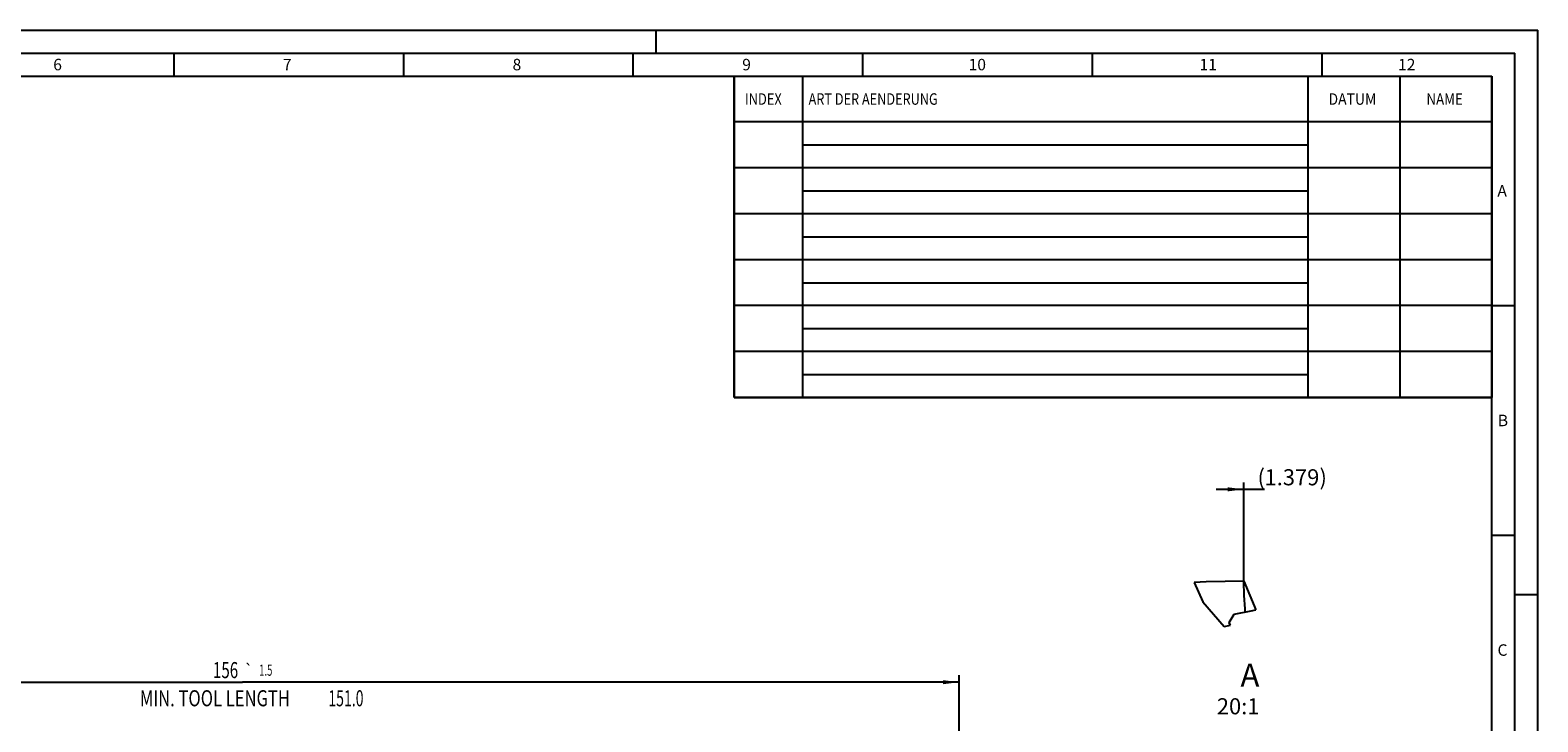
# Model space of a CAD drawing. Units: millimetres. Extents: x 0 to 594, y 0 to 420.
# Drawn here: x 266 to 594, y 269 to 420 of the extents above; entities that cross this region are included whole.
import ezdxf
from ezdxf.enums import TextEntityAlignment as Align

# ---------------------------------------------------------------- set-up
doc = ezdxf.new("R2010")
doc.units = ezdxf.units.MM
doc.header["$LTSCALE"] = 32.67
doc.layers.get('0').update_dxf_attribs({"linetype": 'CONTINUOUS'})
for name, color, linetype in [('607953835-000_CL', 7, 'CONTINUOUS'), ('607953835-000_DIM', 7, 'CONTINUOUS'), ('608014873-000-00-ED1_FORMAT', 7, 'CONTINUOUS'), ('608014873-000-00-ED1_TEXT', 7, 'CONTINUOUS')]:
    doc.layers.add(name, color=color, linetype=linetype)
doc.styles.get("Standard").update_dxf_attribs({"font": 'TXT.SHX', "width": 0.7})
doc.styles.add('TEXTSTYLE_2', font='gdt', dxfattribs={"width": 0.7})
doc.dimstyles.new('DIMSTYLE_5', dxfattribs={"dimtxt": 3.5, "dimasz": 3.5, "dimexe": 1.5, "dimexo": 0, "dimgap": 0.875, "dimtad": 1, "dimdec": 3, "dimlfac": 0.5, "dimdsep": 46, "dimtxsty": 'STANDARD', "dimblk": '_FILLED', "dimblk1": '_FILLED', "dimblk2": '_FILLED', "dimcen": 0.09, "dimclrt": 2, "dimadec": 3, "dimazin": 2, "dimtol": 1, "dimtp": 1.5, "dimtm": 1.5, "dimtfac": 1, "dimtdec": 3, "dimtofl": 0, "dimtmove": 0, "dimatfit": 3, "dimldrblk": '_FILLED', "dimfxl": 1, "dimtolj": 1, "dimarcsym": 0})

# ---------------------------------------------------------------- blocks, each defined once
blk = doc.blocks.new('CHANGEBLOCK_BL0', base_point=(501.5, 375))
at = {"layer": '608014873-000-00-ED1_FORMAT', "color": 7, "linetype": 'CONTINUOUS'}
for p, q in [((419, 340), (419, 410)), ((434, 340), (434, 410)), ((544, 340), (544, 410)), ((564, 340), (564, 410)), ((584, 400), (419, 400)), ((584, 390), (419, 390)), ((584, 380), (419, 380)), ((584, 370), (419, 370)), ((584, 360), (419, 360)), ((584, 350), (419, 350)), ((584, 340), (419, 340))]:
    blk.add_line(p, q, dxfattribs=at)
at = {"layer": '608014873-000-00-ED1_FORMAT', "color": 2, "linetype": 'CONTINUOUS'}
for s, width, p in [('INDEX', 0.819048, (421.38, 403.75)), ('ART DER AENDERUNG', 0.810924, (435.23, 403.75)), ('DATUM', 0.890476, (548.43, 403.75)), ('NAME', 0.85119, (569.74, 403.75))]:
    blk.add_text(s, height=2.5, dxfattribs=dict(at, width=width)).set_placement(p)
blk = doc.blocks.new('_FILLED')
at = {"color": 0, "linetype": 'BYBLOCK'}
blk.add_solid([(0, 0), (-1, 0.125), (-1, -0.125)], dxfattribs=at)
blk = doc.blocks.new('*D4')
at = {"layer": '607953835-000_DIM', "color": 3, "linetype": 'CONTINUOUS'}
for p, q in [((156, 180), (156, 279.5)), ((468, 180), (468, 279.5)), ((156, 278), (312, 278)), ((468, 278), (312, 278))]:
    blk.add_line(p, q, dxfattribs=at)
at = {"layer": '607953835-000_DIM', "color": 3, "linetype": 'CONTINUOUS', "xscale": 3.5, "yscale": 3.5, "zscale": 3.5, "rotation": 180}
blk.add_blockref('_FILLED', (156, 278), dxfattribs=at)
at = {"layer": '607953835-000_DIM', "color": 3, "linetype": 'CONTINUOUS', "xscale": 3.5, "yscale": 3.5, "zscale": 3.5}
blk.add_blockref('_FILLED', (468, 278), dxfattribs=at)
at = {"layer": '607953835-000_DIM', "color": 2, "linetype": 'CONTINUOUS'}
for s, height, width, p in [('156', 3.5, 0.690476, (308.3, 278.88)), ('1.5', 2.45, 0.619048, (317.05, 279.4)), ('MIN. TOOL LENGTH ', 3.5, 0.756303, (306.38, 272.75)), ('151.0', 3.5, 0.642857, (334.5, 272.75))]:
    blk.add_text(s, height=height, dxfattribs=dict(at, width=width)).set_placement(p, align=Align.CENTER)
at = {"layer": '607953835-000_DIM', "color": 2, "linetype": 'CONTINUOUS', "style": 'TEXTSTYLE_2'}
blk.add_text('`', height=2.45, dxfattribs=at).set_placement((313.35, 279.4), align=Align.CENTER)

msp = doc.modelspace()

# ---------------------------------------------------------------- linework, layer by layer
at = {"layer": '607953835-000_CL', "color": 3, "linetype": 'CONTINUOUS'}
for p, q in [((519.2031, 299.7136), (521.0772, 295.506)), ((521.0772, 295.506), (525.6929, 290.1024)), ((526.8076, 291.0177), (527.9145, 292.8465)), ((527.9145, 292.8465), (531.5989, 293.5298)), ((531.5989, 293.5298), (532.6126, 293.7719)), ((525.6929, 290.1024), (527.0552, 290.3985)), ((526.8834, 290.8103), (526.8076, 291.0177)), ((526.9704, 290.6004), (526.8834, 290.8103)), ((527.0552, 290.3985), (526.9704, 290.6004))]:
    msp.add_line(p, q, dxfattribs=at)
at = {"layer": '607953835-000_CL', "color": 7, "linetype": 'CONTINUOUS'}
msp.add_line((530, 300), (532.6126, 293.7719), dxfattribs=at)
for points in [[(530, 300), (525.9076, 299.9602), (521.8152, 299.8407), (519.2031, 299.7136)], [(530.2989, 293.2887), (530.2436, 293.9855), (530.1786, 294.9309), (530.1226, 295.8994), (530.0765, 296.8906), (530.0409, 297.9044), (530.0154, 298.9408), (530, 300)]]:
    msp.add_lwpolyline(points, dxfattribs=at)
at = {"layer": '607953835-000_DIM', "color": 3, "linetype": 'CONTINUOUS'}
for p, q in [((524, 320), (534.4543, 320)), ((530, 300), (530, 321.5))]:
    msp.add_line(p, q, dxfattribs=at)
msp.add_solid([(530, 320), (526.5, 319.5625), (526.5, 320.4375)], dxfattribs=at)
at = {"layer": '608014873-000-00-ED1_FORMAT', "color": 3, "linetype": 'CONTINUOUS'}
for p, q in [((0, 420), (594, 420)), ((402, 420), (402, 415)), ((594, 0), (594, 420)), ((5, 415), (589, 415)), ((297, 415), (297, 410)), ((347, 415), (347, 410)), ((397, 415), (397, 410)), ((447, 415), (447, 410)), ((497, 415), (497, 410)), ((547, 415), (547, 410)), ((589, 5), (589, 415)), ((419, 410), (584, 410)), ((419, 410), (419, 340)), ((584, 410), (584, 340)), ((434, 395), (544, 395)), ((434, 385), (544, 385)), ((434, 375), (544, 375)), ((434, 365), (544, 365)), ((584, 360), (589, 360)), ((434, 355), (544, 355)), ((434, 345), (544, 345)), ((419, 340), (584, 340)), ((584, 310), (589, 310)), ((594, 297), (589, 297))]:
    msp.add_line(p, q, dxfattribs=at)
at = {"layer": '608014873-000-00-ED1_FORMAT', "color": 7, "linetype": 'CONTINUOUS'}
for p in [(10, 410), (584, 10)]:
    msp.add_line(p, (584, 410), dxfattribs=at)

# ---------------------------------------------------------------- block references
at = {"layer": '608014873-000-00-ED1_FORMAT', "color": 3, "linetype": 'CONTINUOUS'}
msp.add_blockref('CHANGEBLOCK_BL0', (501.5, 375), dxfattribs=at)

# ---------------------------------------------------------------- texts
at = {"layer": '607953835-000_DIM', "color": 2, "linetype": 'CONTINUOUS', "char_height": 3.5, "line_spacing_factor": 0.9}
for s, insert, width, attachment_point in [('(', (532.9637, 324.375), 2.25, 1), ('1.379', (540.4637, 324.375), 18, 2), (')', (546.4637, 324.375), 2.25, 1)]:
    msp.add_mtext(s, dxfattribs=dict(at, insert=insert, width=width, attachment_point=attachment_point))
at = {"layer": '608014873-000-00-ED1_FORMAT', "color": 2, "linetype": 'CONTINUOUS', "char_height": 2.5, "attachment_point": 1, "line_spacing_factor": 0.9}
for s, insert, width in [('6', (270.7798, 413.75), 3.660714), ('7', (320.7798, 413.75), 3.660714), ('8', (370.7798, 413.75), 3.660714), ('9', (420.7798, 413.75), 3.660714), ('10', (470.0655, 413.75), 5.803571), ('11', (520.3333, 413.75), 5), ('12', (563.5655, 413.75), 5.803571), ('A', (585.1905, 386.25), 3.928571), ('B', (585.2798, 336.25), 3.660714), ('C', (585.2202, 286.25), 3.839286)]:
    msp.add_mtext(s, dxfattribs=dict(at, insert=insert, width=width))
at = {"layer": '608014873-000-00-ED1_TEXT', "color": 2, "linetype": 'CONTINUOUS', "insert": (533.3906, 282.0046), "char_height": 5, "width": 14.125, "attachment_point": 3, "line_spacing_factor": 0.9}
msp.add_mtext('A\\P\\H3.5;20:1', dxfattribs=at)

# ---------------------------------------------------------------- dimensions: what is measured, and where the dimension line sits
at = {"layer": '607953835-000_DIM', "color": 3, "linetype": 'CONTINUOUS'}
dim = msp.add_linear_dim(base=(468, 278), p1=(156, 180), p2=(468, 180), text='<>\\PMIN. TOOL LENGTH 151.0[.1]', dimstyle='DIMSTYLE_5', dxfattribs=at)
dim.commit()
dim.dimension.update_dxf_attribs({"geometry": '*D4', "text_midpoint": (312, 278), "dimtype": 160})

doc.saveas('drawing.dxf')
